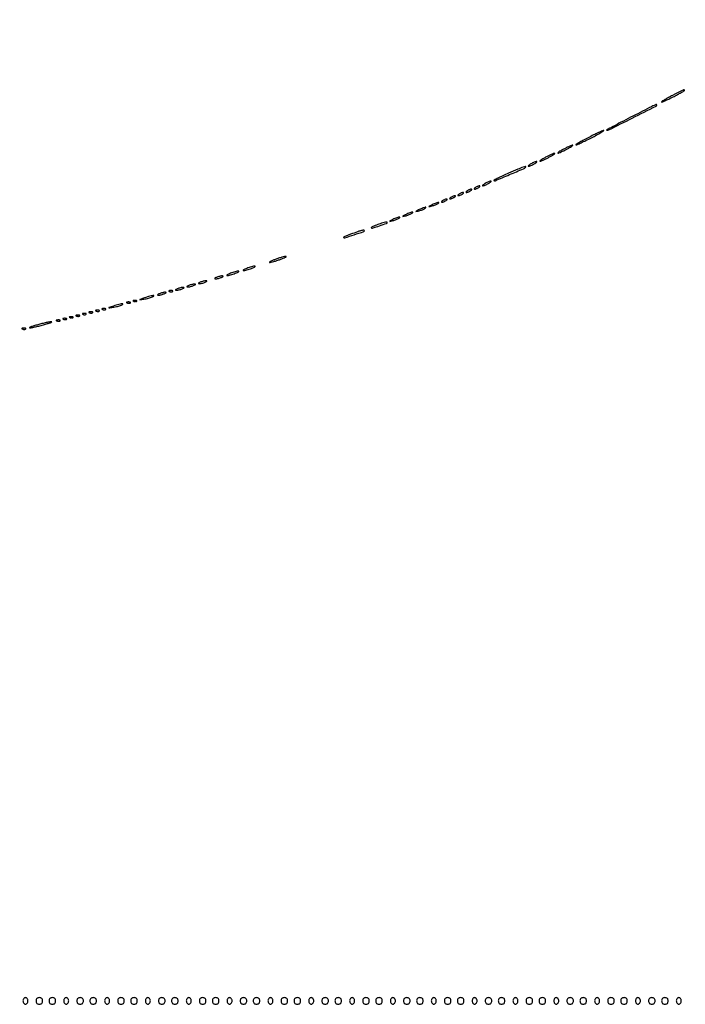
# Model space of a CAD drawing. Extents: x 644 to 25000, y 2268 to 10840.
# Drawn here: x 8818 to 9226, y 2268 to 2871 of the extents above; entities that cross this region are included whole.
import ezdxf

# ---------------------------------------------------------------- set-up
doc = ezdxf.new("R2010")
doc.units = 0

msp = doc.modelspace()

# ---------------------------------------------------------------- linework, layer by layer
for points in [[(21554.048958, 10369.322392, -0.000026), (18644.383731, 10369.109151, -0.000004), (12915.55, 10369.040038, -0.000007), (8819.99469, 10369.084873, -0.000012), (5372.408125, 10369.257805)], [(2235.924095, 10364.5), (7576.045311, 10364.750094, -0.000007), (10006.9839, 10364.828068, -0.000004), (12915.982828, 10364.853257, -0.000004), (15824.922358, 10364.828068, -0.000007), (18255.662385, 10364.750094)]]:
    msp.add_lwpolyline(points, format="xyb")
for points in [[(9217.75, 2824.437028, 0.005473), (9215.162497, 2823.072941, 0.008708), (9212.982813, 2821.843632, 0.003359), (9211.159378, 2820.756431, 0.262392), (9211, 2820.473639, 0.534508), (9211.171373, 2820.35913, 0.003845), (9213.05625, 2821.156885, 0.009278), (9215.315141, 2822.183645, 0.005334), (9218, 2823.5, 0.005198), (9220.683392, 2824.886492, 0.008298), (9222.94375, 2826.132815, 0.003046), (9224.842293, 2827.236527, 0.265516), (9225, 2827.512572, 0.391303), (9224.764313, 2827.767616, 0.120593), (9224.198782, 2827.675668, 0.017625), (9222.847729, 2827.045469, 0.000629)], [(9192, 2811, 0.00212), (9186.108702, 2807.967834, 0.003748), (9181.277108, 2805.408915, 0.0011), (9177.227364, 2803.21354, 0.749873), (9177.262496, 2803.052662, 0.133922), (9178.698707, 2803.339766, 0.000573), (9193.029552, 2810.524191, 0.000329), (9207.604614, 2817.863984, 0.283127), (9208, 2818.506258, 0.502934), (9207.664501, 2818.755433, 0.036387), (9206.40488, 2818.272782, 0.007881), (9203.645098, 2816.924586, 0.000227)], [(9166, 2798.5, 0.00451), (9162.808096, 2796.811211, 0.008713), (9160.290625, 2795.392815, 0.0067), (9158.448911, 2794.279017, 0.754022), (9158.5, 2794.100446, 0.105318), (9159.178394, 2794.244943, 0.003494), (9161.703125, 2795.392815, 0.00651), (9164.670589, 2796.814287, 0.004471), (9168, 2798.5, 0.00451), (9171.191904, 2800.188789, 0.008713), (9173.709375, 2801.607185, 0.0067), (9175.551089, 2802.720983, 0.754022), (9175.5, 2802.899554, 0.105318), (9174.821606, 2802.755057, 0.003494), (9172.296875, 2801.607185, 0.00651), (9169.329411, 2800.185713, 0.004471)], [(9151, 2791.5, 0.008666), (9149.340439, 2790.573992, 0.019167), (9148.115625, 2789.798202, 0.032513), (9147.434553, 2789.260894, 0.687314), (9147.5, 2789.090375, 0.094631), (9148.110753, 2789.207012, 0.008881), (9149.528125, 2789.798202, 0.011139), (9151.203576, 2790.577173, 0.008536), (9153, 2791.5, 0.008666), (9154.659561, 2792.426008, 0.019167), (9155.884375, 2793.201798, 0.032513), (9156.565447, 2793.739106, 0.687314), (9156.5, 2793.909625, 0.094631), (9155.889247, 2793.792988, 0.008881), (9154.471875, 2793.201798, 0.011139), (9152.796424, 2792.422827, 0.008536)], [(9140, 2786.5, 0.008666), (9138.340439, 2785.573992, 0.019167), (9137.115625, 2784.798202, 0.032513), (9136.434553, 2784.260894, 0.687314), (9136.5, 2784.090375, 0.094631), (9137.110753, 2784.207012, 0.008881), (9138.528125, 2784.798202, 0.011139), (9140.203576, 2785.577173, 0.008536), (9142, 2786.5, 0.008666), (9143.659561, 2787.426008, 0.019167), (9144.884375, 2788.201798, 0.032513), (9145.565447, 2788.739106, 0.687314), (9145.5, 2788.909625, 0.094631), (9144.889247, 2788.792988, 0.008881), (9143.471875, 2788.201798, 0.011139), (9141.796424, 2787.422827, 0.008536)], [(9117.246194, 2776.741973, 0.004555), (9113.723922, 2775.155247, 0.007808), (9110.820095, 2773.759763, 0.002616), (9108.401357, 2772.534686, 0.508637), (9108.364817, 2772.30185, 0.304113), (9108.990971, 2772.178214, 0.000736), (9117.890862, 2775.909361, 0.001736), (9126.394537, 2779.523933, 0.095288), (9127.828907, 2780.495574, 0.711741), (9127.669689, 2780.823734, 0.055756), (9126.248671, 2780.491833, 0.015213), (9122.964683, 2779.213287, 0.003113)], [(9131, 2782.5, 0.015971), (9130.104717, 2781.949553, 0.044533), (9129.528125, 2781.490678, 0.159421), (9129.379685, 2781.214649, 0.467127), (9129.5, 2781.070871, 0.080198), (9130.040442, 2781.158117, 0.01689), (9130.940625, 2781.490678, 0.01729), (9131.969531, 2781.952921, 0.015627), (9133, 2782.5, 0.015971), (9133.895283, 2783.050447, 0.044533), (9134.471875, 2783.509322, 0.159421), (9134.620315, 2783.785351, 0.467127), (9134.5, 2783.929129, 0.080198), (9133.959558, 2783.841883, 0.01689), (9133.059375, 2783.509322, 0.01729), (9132.030469, 2783.047079, 0.015627)], [(9097, 2768, 0.027796), (9096.485814, 2767.625641, 0.102785), (9096.234375, 2767.315379, 0.335455), (9096.267727, 2767.122372, 0.190341), (9096.5, 2767.030626, 0.067616), (9096.987337, 2767.096832, 0.024967), (9097.646875, 2767.315379, 0.024204), (9098.352293, 2767.628962, 0.026766), (9099, 2768, 0.027796), (9099.514186, 2768.374359, 0.102785), (9099.765625, 2768.684621, 0.335455), (9099.732273, 2768.877628, 0.190341), (9099.5, 2768.969374, 0.067616), (9099.012663, 2768.903168, 0.024967), (9098.353125, 2768.684621, 0.024204), (9097.647707, 2768.371038, 0.026766)], [(9103, 2770.5, 0.015971), (9102.104717, 2769.949553, 0.044533), (9101.528125, 2769.490678, 0.159421), (9101.379685, 2769.214649, 0.467127), (9101.5, 2769.070871, 0.080198), (9102.040442, 2769.158117, 0.01689), (9102.940625, 2769.490678, 0.01729), (9103.969531, 2769.952921, 0.015627), (9105, 2770.5, 0.015971), (9105.895283, 2771.050447, 0.044533), (9106.471875, 2771.509322, 0.159421), (9106.620315, 2771.785351, 0.467127), (9106.5, 2771.929129, 0.080198), (9105.959558, 2771.841883, 0.01689), (9105.059375, 2771.509322, 0.01729), (9104.030469, 2771.047079, 0.015627)], [(9082, 2762, 0.027796), (9081.485814, 2761.625641, 0.102785), (9081.234375, 2761.315379, 0.335455), (9081.267727, 2761.122372, 0.190341), (9081.5, 2761.030626, 0.067616), (9081.987337, 2761.096832, 0.024967), (9082.646875, 2761.315379, 0.024204), (9083.352293, 2761.628962, 0.026766), (9084, 2762, 0.027796), (9084.514186, 2762.374359, 0.102785), (9084.765625, 2762.684621, 0.335455), (9084.732273, 2762.877628, 0.190341), (9084.5, 2762.969374, 0.067616), (9084.012663, 2762.903168, 0.024967), (9083.353125, 2762.684621, 0.024204), (9082.647707, 2762.371038, 0.026766)], [(9087, 2764, 0.027796), (9086.485814, 2763.625641, 0.102785), (9086.234375, 2763.315379, 0.335455), (9086.267727, 2763.122372, 0.190341), (9086.5, 2763.030626, 0.067616), (9086.987337, 2763.096832, 0.024967), (9087.646875, 2763.315379, 0.024204), (9088.352293, 2763.628962, 0.026766), (9089, 2764, 0.027796), (9089.514186, 2764.374359, 0.102785), (9089.765625, 2764.684621, 0.335455), (9089.732273, 2764.877628, 0.190341), (9089.5, 2764.969374, 0.067616), (9089.012663, 2764.903168, 0.024967), (9088.353125, 2764.684621, 0.024204), (9087.647707, 2764.371038, 0.026766)], [(9092, 2766, 0.027796), (9091.485814, 2765.625641, 0.102785), (9091.234375, 2765.315379, 0.335455), (9091.267727, 2765.122372, 0.190341), (9091.5, 2765.030626, 0.067616), (9091.987337, 2765.096832, 0.024967), (9092.646875, 2765.315379, 0.024204), (9093.352293, 2765.628962, 0.026766), (9094, 2766, 0.027796), (9094.514186, 2766.374359, 0.102785), (9094.765625, 2766.684621, 0.335455), (9094.732273, 2766.877628, 0.190341), (9094.5, 2766.969374, 0.067616), (9094.012663, 2766.903168, 0.024967), (9093.353125, 2766.684621, 0.024204), (9092.647707, 2766.371038, 0.026766)], [(9062.5, 2754.464812, 0.002037), (9060.764415, 2753.620123, 0.144411), (9060.530826, 2753.405178, 0.659589), (9060.604514, 2753.303275, 0.004567), (9062, 2753.630879, 0.026704), (9064.032941, 2754.244434, 0.031226), (9065.881999, 2755.045761, 0.092215), (9066.636092, 2755.625335, 0.654132), (9066.5, 2755.924487, 0.071548), (9065.937143, 2755.83507, 0.012376), (9064.9125, 2755.489646, 0.01324), (9063.721891, 2755.019091, 0.011503)], [(9070.5, 2757.464812, 0.002037), (9068.764415, 2756.620123, 0.144411), (9068.530826, 2756.405178, 0.659589), (9068.604514, 2756.303275, 0.004567), (9070, 2756.630879, 0.026704), (9072.032941, 2757.244434, 0.031226), (9073.881999, 2758.045761, 0.092215), (9074.636092, 2758.625335, 0.654132), (9074.5, 2758.924487, 0.071548), (9073.937143, 2758.83507, 0.012376), (9072.9125, 2758.489646, 0.01324), (9071.721891, 2758.019091, 0.011503)], [(9077, 2760, 0.027796), (9076.485814, 2759.625641, 0.102785), (9076.234375, 2759.315379, 0.335455), (9076.267727, 2759.122372, 0.190341), (9076.5, 2759.030626, 0.067616), (9076.987337, 2759.096832, 0.024967), (9077.646875, 2759.315379, 0.024204), (9078.352293, 2759.628962, 0.026766), (9079, 2760, 0.027796), (9079.514186, 2760.374359, 0.102785), (9079.765625, 2760.684621, 0.335455), (9079.732273, 2760.877628, 0.190341), (9079.5, 2760.969374, 0.067616), (9079.012663, 2760.903168, 0.024967), (9078.353125, 2760.684621, 0.024204), (9077.647707, 2760.371038, 0.026766)], [(9046.5, 2748.464812, 0.002037), (9044.764415, 2747.620123, 0.144411), (9044.530826, 2747.405178, 0.659589), (9044.604514, 2747.303275, 0.004567), (9046, 2747.630879, 0.026704), (9048.032941, 2748.244434, 0.031226), (9049.881999, 2749.045761, 0.092215), (9050.636092, 2749.625335, 0.654132), (9050.5, 2749.924487, 0.071548), (9049.937143, 2749.83507, 0.012376), (9048.9125, 2749.489646, 0.01324), (9047.721891, 2749.019091, 0.011503)], [(9054.5, 2751.464812, 0.002037), (9052.764415, 2750.620123, 0.144411), (9052.530826, 2750.405178, 0.659589), (9052.604514, 2750.303275, 0.004567), (9054, 2750.630879, 0.026704), (9056.032941, 2751.244434, 0.031226), (9057.881999, 2752.045761, 0.092215), (9058.636092, 2752.625335, 0.654132), (9058.5, 2752.924487, 0.071548), (9057.937143, 2752.83507, 0.012376), (9056.9125, 2752.489646, 0.01324), (9055.721891, 2752.019091, 0.011503)], [(9037.1875, 2745.316886, 0.010308), (9035.561228, 2744.703713, 0.018486), (9034.257216, 2744.12428, 0.014646), (9033.298105, 2743.619581, 0.496229), (9033.267918, 2743.398749, 0.278385), (9033.988921, 2743.220489, 0.004148), (9038.305054, 2744.598011, 0.003923), (9042.612297, 2746.049708, 0.319741), (9043, 2746.594002, 0.402446), (9042.718461, 2746.887135, 0.064245), (9041.846738, 2746.810252, 0.026566), (9040.239361, 2746.366432, 0.004355)], [(9021.6875, 2739.816886, 0.007556), (9019.485754, 2739.01223, 0.013322), (9017.696658, 2738.272338, 0.007778), (9016.301552, 2737.625176, 0.516266), (9016.26389, 2737.402777, 0.280416), (9017.002278, 2737.22317, 0.002396), (9022.802468, 2739.100158, 0.00226), (9028.602112, 2741.036813, 0.321428), (9029, 2741.591804, 0.422178), (9028.690455, 2741.893068, 0.0528), (9027.658099, 2741.755351, 0.021431), (9025.718215, 2741.195482, 0.00286)], [(8974.5, 2724, 0.009027), (8972.676998, 2723.289669, 0.023884), (8971.409375, 2722.696974, 0.07901), (8970.924378, 2722.333744, 0.662728), (8971, 2722.155008, 0.059785), (8971.866306, 2722.258963, 0.009429), (8973.528125, 2722.696974, 0.010353), (8975.47572, 2723.293627, 0.00888), (8977.5, 2724, 0.009027), (8979.323002, 2724.710331, 0.023884), (8980.590625, 2725.303026, 0.07901), (8981.075622, 2725.666256, 0.662728), (8981, 2725.844992, 0.059785), (8980.133694, 2725.741037, 0.009429), (8978.471875, 2725.303026, 0.010353), (8976.52428, 2724.706373, 0.00888)], [(8957, 2718.5, 0.013007), (8955.747062, 2717.979682, 0.043374), (8954.96875, 2717.548085, 0.257514), (8954.843572, 2717.303905, 0.405348), (8955, 2717.152156, 0.052834), (8955.800959, 2717.237029, 0.013043), (8957.0875, 2717.548085, 0.013202), (8958.549996, 2717.984053, 0.012871), (8960, 2718.5, 0.013007), (8961.252938, 2719.020318, 0.043374), (8962.03125, 2719.451915, 0.257514), (8962.156428, 2719.696095, 0.405348), (8962, 2719.847844, 0.052834), (8961.199041, 2719.762971, 0.013043), (8959.9125, 2719.451915, 0.013202), (8958.450004, 2719.015947, 0.012871)], [(8938.5, 2713, 0.015364), (8937.696484, 2712.625069, 0.14515), (8937.422706, 2712.367142, 0.507108), (8937.497353, 2712.196198, 0.055166), (8938, 2712.140571, 0.04179), (8938.715952, 2712.200514, 0.018434), (8939.646875, 2712.393028, 0.018093), (8940.624391, 2712.670913, 0.02318), (8941.5, 2713, 0.015364), (8942.303516, 2713.374931, 0.14515), (8942.577294, 2713.632858, 0.507108), (8942.502647, 2713.803802, 0.055166), (8942, 2713.859429, 0.04179), (8941.284048, 2713.799486, 0.018434), (8940.353125, 2713.606972, 0.018093), (8939.375609, 2713.329087, 0.02318)], [(8947, 2715.5, 0.013007), (8945.747062, 2714.979682, 0.043374), (8944.96875, 2714.548085, 0.257514), (8944.843572, 2714.303905, 0.405348), (8945, 2714.152156, 0.052834), (8945.800959, 2714.237029, 0.013043), (8947.0875, 2714.548085, 0.013202), (8948.549996, 2714.984053, 0.012871), (8950, 2715.5, 0.013007), (8951.252938, 2716.020318, 0.043374), (8952.03125, 2716.451915, 0.257514), (8952.156428, 2716.696095, 0.405348), (8952, 2716.847844, 0.052834), (8951.199041, 2716.762971, 0.013043), (8949.9125, 2716.451915, 0.013202), (8948.450004, 2716.015947, 0.012871)], [(8914.5, 2706, 0.015364), (8913.696484, 2705.625069, 0.14515), (8913.422706, 2705.367142, 0.507108), (8913.497353, 2705.196198, 0.055166), (8914, 2705.140571, 0.04179), (8914.715952, 2705.200514, 0.018434), (8915.646875, 2705.393028, 0.018093), (8916.624391, 2705.670913, 0.02318), (8917.5, 2706, 0.015364), (8918.303516, 2706.374931, 0.14515), (8918.577294, 2706.632858, 0.507108), (8918.502647, 2706.803802, 0.055166), (8918, 2706.859429, 0.04179), (8917.284048, 2706.799486, 0.018434), (8916.353125, 2706.606972, 0.018093), (8915.375609, 2706.329087, 0.02318)], [(8921.5, 2708, 0.015364), (8920.696484, 2707.625069, 0.14515), (8920.422706, 2707.367142, 0.507108), (8920.497353, 2707.196198, 0.055166), (8921, 2707.140571, 0.04179), (8921.715952, 2707.200514, 0.018434), (8922.646875, 2707.393028, 0.018093), (8923.624391, 2707.670913, 0.02318), (8924.5, 2708, 0.015364), (8925.303516, 2708.374931, 0.14515), (8925.577294, 2708.632858, 0.507108), (8925.502647, 2708.803802, 0.055166), (8925, 2708.859429, 0.04179), (8924.284048, 2708.799486, 0.018434), (8923.353125, 2708.606972, 0.018093), (8922.375609, 2708.329087, 0.02318)], [(8928.5, 2710, 0.015364), (8927.696484, 2709.625069, 0.14515), (8927.422706, 2709.367142, 0.507108), (8927.497353, 2709.196198, 0.055166), (8928, 2709.140571, 0.04179), (8928.715952, 2709.200514, 0.018434), (8929.646875, 2709.393028, 0.018093), (8930.624391, 2709.670913, 0.02318), (8931.5, 2710, 0.015364), (8932.303516, 2710.374931, 0.14515), (8932.577294, 2710.632858, 0.507108), (8932.502647, 2710.803802, 0.055166), (8932, 2710.859429, 0.04179), (8931.284048, 2710.799486, 0.018434), (8930.353125, 2710.606972, 0.018093), (8929.375609, 2710.329087, 0.02318)], [(8894.5, 2700.462422, 0.000473), (8891.650477, 2699.473555, 0.169986), (8891.477203, 2699.335791, 0.646985), (8891.529921, 2699.256402, 0.000808), (8894, 2699.669004, 0.018937), (8896.874567, 2700.266678, 0.026811), (8899.373419, 2701.030026, 0.11989), (8900.140972, 2701.542532, 0.656313), (8900, 2701.859762, 0.049484), (8899.174982, 2701.770425, 0.010512), (8897.765625, 2701.443739, 0.010901), (8896.141406, 2700.993174, 0.01017)], [(8903.5, 2703, 0.015364), (8902.696484, 2702.625069, 0.14515), (8902.422706, 2702.367142, 0.507108), (8902.497353, 2702.196198, 0.055166), (8903, 2702.140571, 0.04179), (8903.715952, 2702.200514, 0.018434), (8904.646875, 2702.393028, 0.018093), (8905.624391, 2702.670913, 0.02318), (8906.5, 2703, 0.015364), (8907.303516, 2703.374931, 0.14515), (8907.577294, 2703.632858, 0.507108), (8907.502647, 2703.803802, 0.055166), (8907, 2703.859429, 0.04179), (8906.284048, 2703.799486, 0.018434), (8905.353125, 2703.606972, 0.018093), (8904.375609, 2703.329087, 0.02318)], [(8909.8125, 2704.316886, 0.051402), (8910.359369, 2704.160852, 0.05415), (8910.916927, 2704.123424, 0.060344), (8911.402231, 2704.202593, 0.126455), (8911.729167, 2704.395833, 0.296942), (8911.77538, 2704.614691, 0.208169), (8911.592839, 2704.799335, 0.077125), (8911.112848, 2704.910055, 0.028489), (8910.416667, 2704.921053, 0.018894), (8909.670344, 2704.862007, 0.168741), (8909.37858, 2704.720685, 0.470617), (8909.395823, 2704.538436, 0.054073)], [(8875.5, 2695.462422, 0.000473), (8872.650477, 2694.473555, 0.169986), (8872.477203, 2694.335791, 0.646985), (8872.529921, 2694.256402, 0.000808), (8875, 2694.669004, 0.018937), (8877.874567, 2695.266678, 0.026811), (8880.373419, 2696.030026, 0.11989), (8881.140972, 2696.542532, 0.656313), (8881, 2696.859762, 0.049484), (8880.174982, 2696.770425, 0.010512), (8878.765625, 2696.443739, 0.010901), (8877.141406, 2695.993174, 0.01017)], [(8883.8125, 2697.316886, 0.051402), (8884.359369, 2697.160852, 0.05415), (8884.916927, 2697.123424, 0.060344), (8885.402231, 2697.202593, 0.126455), (8885.729167, 2697.395833, 0.296942), (8885.77538, 2697.614691, 0.208169), (8885.592839, 2697.799335, 0.077125), (8885.112848, 2697.910055, 0.028489), (8884.416667, 2697.921053, 0.018894), (8883.670344, 2697.862007, 0.168741), (8883.37858, 2697.720685, 0.470617), (8883.395823, 2697.538436, 0.054073)], [(8887.8125, 2698.316886, 0.051402), (8888.359369, 2698.160852, 0.05415), (8888.916927, 2698.123424, 0.060344), (8889.402231, 2698.202593, 0.126455), (8889.729167, 2698.395833, 0.296942), (8889.77538, 2698.614691, 0.208169), (8889.592839, 2698.799335, 0.077125), (8889.112848, 2698.910055, 0.028489), (8888.416667, 2698.921053, 0.018894), (8887.670344, 2698.862007, 0.168741), (8887.37858, 2698.720685, 0.470617), (8887.395823, 2698.538436, 0.054073)], [(8848.8125, 2688.316886, 0.051402), (8849.359369, 2688.160852, 0.05415), (8849.916927, 2688.123424, 0.060344), (8850.402231, 2688.202593, 0.126455), (8850.729167, 2688.395833, 0.296942), (8850.77538, 2688.614691, 0.208169), (8850.592839, 2688.799335, 0.077125), (8850.112848, 2688.910055, 0.028489), (8849.416667, 2688.921053, 0.018894), (8848.670344, 2688.862007, 0.168741), (8848.37858, 2688.720685, 0.470617), (8848.395823, 2688.538436, 0.054073)], [(8852.8125, 2689.316886, 0.051402), (8853.359369, 2689.160852, 0.05415), (8853.916927, 2689.123424, 0.060344), (8854.402231, 2689.202593, 0.126455), (8854.729167, 2689.395833, 0.296942), (8854.77538, 2689.614691, 0.208169), (8854.592839, 2689.799335, 0.077125), (8854.112848, 2689.910055, 0.028489), (8853.416667, 2689.921053, 0.018894), (8852.670344, 2689.862007, 0.168741), (8852.37858, 2689.720685, 0.470617), (8852.395823, 2689.538436, 0.054073)], [(8856.8125, 2690.316886, 0.051402), (8857.359369, 2690.160852, 0.05415), (8857.916927, 2690.123424, 0.060344), (8858.402231, 2690.202593, 0.126455), (8858.729167, 2690.395833, 0.296942), (8858.77538, 2690.614691, 0.208169), (8858.592839, 2690.799335, 0.077125), (8858.112848, 2690.910055, 0.028489), (8857.416667, 2690.921053, 0.018894), (8856.670344, 2690.862007, 0.168741), (8856.37858, 2690.720685, 0.470617), (8856.395823, 2690.538436, 0.054073)], [(8860.8125, 2691.316886, 0.051402), (8861.359369, 2691.160852, 0.05415), (8861.916927, 2691.123424, 0.060344), (8862.402231, 2691.202593, 0.126455), (8862.729167, 2691.395833, 0.296942), (8862.77538, 2691.614691, 0.208169), (8862.592839, 2691.799335, 0.077125), (8862.112848, 2691.910055, 0.028489), (8861.416667, 2691.921053, 0.018894), (8860.670344, 2691.862007, 0.168741), (8860.37858, 2691.720685, 0.470617), (8860.395823, 2691.538436, 0.054073)], [(8864.8125, 2692.316886, 0.051402), (8865.359369, 2692.160852, 0.05415), (8865.916927, 2692.123424, 0.060344), (8866.402231, 2692.202593, 0.126455), (8866.729167, 2692.395833, 0.296942), (8866.77538, 2692.614691, 0.208169), (8866.592839, 2692.799335, 0.077125), (8866.112848, 2692.910055, 0.028489), (8865.416667, 2692.921053, 0.018894), (8864.670344, 2692.862007, 0.168741), (8864.37858, 2692.720685, 0.470617), (8864.395823, 2692.538436, 0.054073)], [(8868.8125, 2693.316886, 0.051402), (8869.359369, 2693.160852, 0.05415), (8869.916927, 2693.123424, 0.060344), (8870.402231, 2693.202593, 0.126455), (8870.729167, 2693.395833, 0.296942), (8870.77538, 2693.614691, 0.208169), (8870.592839, 2693.799335, 0.077125), (8870.112848, 2693.910055, 0.028489), (8869.416667, 2693.921053, 0.018894), (8868.670344, 2693.862007, 0.168741), (8868.37858, 2693.720685, 0.470617), (8868.395823, 2693.538436, 0.054073)], [(8829, 2684, 0.006536), (8826.603627, 2683.30009, 0.015623), (8824.85, 2682.7024, 0.034915), (8823.959902, 2682.29469, 0.757468), (8824, 2682.119545, 0.058912), (8824.934101, 2682.183614, 0.005995), (8827.115625, 2682.62165, 0.007429), (8829.709716, 2683.215392, 0.005858), (8832.5, 2683.932571, 0.006559), (8835.059762, 2684.658718, 0.01755), (8836.85625, 2685.263299, 0.061124), (8837.557356, 2685.629929, 0.737146), (8837.5, 2685.813026, 0.044301), (8836.349303, 2685.707136, 0.00746), (8834.178125, 2685.277793, 0.008111), (8831.63521, 2684.692118, 0.007126)], [(8840.8125, 2686.316886, 0.051402), (8841.359369, 2686.160852, 0.05415), (8841.916927, 2686.123424, 0.060344), (8842.402231, 2686.202593, 0.126455), (8842.729167, 2686.395833, 0.296942), (8842.77538, 2686.614691, 0.208169), (8842.592839, 2686.799335, 0.077125), (8842.112848, 2686.910055, 0.028489), (8841.416667, 2686.921053, 0.018894), (8840.670344, 2686.862007, 0.168741), (8840.37858, 2686.720685, 0.470617), (8840.395823, 2686.538436, 0.054073)], [(8844.8125, 2687.316886, 0.051402), (8845.359369, 2687.160852, 0.05415), (8845.916927, 2687.123424, 0.060344), (8846.402231, 2687.202593, 0.126455), (8846.729167, 2687.395833, 0.296942), (8846.77538, 2687.614691, 0.208169), (8846.592839, 2687.799335, 0.077125), (8846.112848, 2687.910055, 0.028489), (8845.416667, 2687.921053, 0.018894), (8844.670344, 2687.862007, 0.168741), (8844.37858, 2687.720685, 0.470617), (8844.395823, 2687.538436, 0.054073)], [(8819.8125, 2681.316886, 0.051402), (8820.359369, 2681.160852, 0.05415), (8820.916927, 2681.123424, 0.060344), (8821.402231, 2681.202593, 0.126455), (8821.729167, 2681.395833, 0.296942), (8821.77538, 2681.614691, 0.208169), (8821.592839, 2681.799335, 0.077125), (8821.112848, 2681.910055, 0.028489), (8820.416667, 2681.921053, 0.018894), (8819.670344, 2681.862007, 0.168741), (8819.37858, 2681.720685, 0.470617), (8819.395823, 2681.538436, 0.054073)], [(8820, 2270, 0.072314), (8820.111864, 2269.230589, 0.08892), (8820.4375, 2268.583333, 0.10214), (8820.924246, 2268.153209, 0.130775), (8821.5, 2268, 0.130775), (8822.075754, 2268.153209, 0.10214), (8822.5625, 2268.583333, 0.08892), (8822.888136, 2269.230589, 0.072314), (8823, 2270, 0.072314), (8822.888136, 2270.769411, 0.08892), (8822.5625, 2271.416667, 0.10214), (8822.075754, 2271.846791, 0.130775), (8821.5, 2272, 0.130775), (8820.924246, 2271.846791, 0.10214), (8820.4375, 2271.416667, 0.08892), (8820.111864, 2270.769411, 0.072314)], [(8828, 2270, 0.072254), (8828.126841, 2269.126841, 0.124864), (8828.5, 2268.5, 0.124864), (8829.126841, 2268.126841, 0.072254), (8830, 2268, 0.072254), (8830.873159, 2268.126841, 0.124864), (8831.5, 2268.5, 0.124864), (8831.873159, 2269.126841, 0.072254), (8832, 2270, 0.072254), (8831.873159, 2270.873159, 0.124864), (8831.5, 2271.5, 0.124864), (8830.873159, 2271.873159, 0.072254), (8830, 2272, 0.072254), (8829.126841, 2271.873159, 0.124864), (8828.5, 2271.5, 0.124864), (8828.126841, 2270.873159, 0.072254)], [(8836, 2270, 0.072254), (8836.126841, 2269.126841, 0.124864), (8836.5, 2268.5, 0.124864), (8837.126841, 2268.126841, 0.072254), (8838, 2268, 0.072254), (8838.873159, 2268.126841, 0.124864), (8839.5, 2268.5, 0.124864), (8839.873159, 2269.126841, 0.072254), (8840, 2270, 0.072254), (8839.873159, 2270.873159, 0.124864), (8839.5, 2271.5, 0.124864), (8838.873159, 2271.873159, 0.072254), (8838, 2272, 0.072254), (8837.126841, 2271.873159, 0.124864), (8836.5, 2271.5, 0.124864), (8836.126841, 2270.873159, 0.072254)], [(8845, 2270, 0.072314), (8845.111864, 2269.230589, 0.08892), (8845.4375, 2268.583333, 0.10214), (8845.924246, 2268.153209, 0.130775), (8846.5, 2268, 0.130775), (8847.075754, 2268.153209, 0.10214), (8847.5625, 2268.583333, 0.08892), (8847.888136, 2269.230589, 0.072314), (8848, 2270, 0.072314), (8847.888136, 2270.769411, 0.08892), (8847.5625, 2271.416667, 0.10214), (8847.075754, 2271.846791, 0.130775), (8846.5, 2272, 0.130775), (8845.924246, 2271.846791, 0.10214), (8845.4375, 2271.416667, 0.08892), (8845.111864, 2270.769411, 0.072314)], [(8853, 2270, 0.072254), (8853.126841, 2269.126841, 0.124864), (8853.5, 2268.5, 0.124864), (8854.126841, 2268.126841, 0.072254), (8855, 2268, 0.072254), (8855.873159, 2268.126841, 0.124864), (8856.5, 2268.5, 0.124864), (8856.873159, 2269.126841, 0.072254), (8857, 2270, 0.072254), (8856.873159, 2270.873159, 0.124864), (8856.5, 2271.5, 0.124864), (8855.873159, 2271.873159, 0.072254), (8855, 2272, 0.072254), (8854.126841, 2271.873159, 0.124864), (8853.5, 2271.5, 0.124864), (8853.126841, 2270.873159, 0.072254)], [(8861, 2270, 0.072254), (8861.126841, 2269.126841, 0.124864), (8861.5, 2268.5, 0.124864), (8862.126841, 2268.126841, 0.072254), (8863, 2268, 0.072254), (8863.873159, 2268.126841, 0.124864), (8864.5, 2268.5, 0.124864), (8864.873159, 2269.126841, 0.072254), (8865, 2270, 0.072254), (8864.873159, 2270.873159, 0.124864), (8864.5, 2271.5, 0.124864), (8863.873159, 2271.873159, 0.072254), (8863, 2272, 0.072254), (8862.126841, 2271.873159, 0.124864), (8861.5, 2271.5, 0.124864), (8861.126841, 2270.873159, 0.072254)], [(8870, 2270, 0.072314), (8870.111864, 2269.230589, 0.08892), (8870.4375, 2268.583333, 0.10214), (8870.924246, 2268.153209, 0.130775), (8871.5, 2268, 0.130775), (8872.075754, 2268.153209, 0.10214), (8872.5625, 2268.583333, 0.08892), (8872.888136, 2269.230589, 0.072314), (8873, 2270, 0.072314), (8872.888136, 2270.769411, 0.08892), (8872.5625, 2271.416667, 0.10214), (8872.075754, 2271.846791, 0.130775), (8871.5, 2272, 0.130775), (8870.924246, 2271.846791, 0.10214), (8870.4375, 2271.416667, 0.08892), (8870.111864, 2270.769411, 0.072314)], [(8878, 2270, 0.072254), (8878.126841, 2269.126841, 0.124864), (8878.5, 2268.5, 0.124864), (8879.126841, 2268.126841, 0.072254), (8880, 2268, 0.072254), (8880.873159, 2268.126841, 0.124864), (8881.5, 2268.5, 0.124864), (8881.873159, 2269.126841, 0.072254), (8882, 2270, 0.072254), (8881.873159, 2270.873159, 0.124864), (8881.5, 2271.5, 0.124864), (8880.873159, 2271.873159, 0.072254), (8880, 2272, 0.072254), (8879.126841, 2271.873159, 0.124864), (8878.5, 2271.5, 0.124864), (8878.126841, 2270.873159, 0.072254)], [(8886, 2270, 0.072254), (8886.126841, 2269.126841, 0.124864), (8886.5, 2268.5, 0.124864), (8887.126841, 2268.126841, 0.072254), (8888, 2268, 0.072254), (8888.873159, 2268.126841, 0.124864), (8889.5, 2268.5, 0.124864), (8889.873159, 2269.126841, 0.072254), (8890, 2270, 0.072254), (8889.873159, 2270.873159, 0.124864), (8889.5, 2271.5, 0.124864), (8888.873159, 2271.873159, 0.072254), (8888, 2272, 0.072254), (8887.126841, 2271.873159, 0.124864), (8886.5, 2271.5, 0.124864), (8886.126841, 2270.873159, 0.072254)], [(8895, 2270, 0.072314), (8895.111864, 2269.230589, 0.08892), (8895.4375, 2268.583333, 0.10214), (8895.924246, 2268.153209, 0.130775), (8896.5, 2268, 0.130775), (8897.075754, 2268.153209, 0.10214), (8897.5625, 2268.583333, 0.08892), (8897.888136, 2269.230589, 0.072314), (8898, 2270, 0.072314), (8897.888136, 2270.769411, 0.08892), (8897.5625, 2271.416667, 0.10214), (8897.075754, 2271.846791, 0.130775), (8896.5, 2272, 0.130775), (8895.924246, 2271.846791, 0.10214), (8895.4375, 2271.416667, 0.08892), (8895.111864, 2270.769411, 0.072314)], [(8903, 2270, 0.072254), (8903.126841, 2269.126841, 0.124864), (8903.5, 2268.5, 0.124864), (8904.126841, 2268.126841, 0.072254), (8905, 2268, 0.072254), (8905.873159, 2268.126841, 0.124864), (8906.5, 2268.5, 0.124864), (8906.873159, 2269.126841, 0.072254), (8907, 2270, 0.072254), (8906.873159, 2270.873159, 0.124864), (8906.5, 2271.5, 0.124864), (8905.873159, 2271.873159, 0.072254), (8905, 2272, 0.072254), (8904.126841, 2271.873159, 0.124864), (8903.5, 2271.5, 0.124864), (8903.126841, 2270.873159, 0.072254)], [(8911, 2270, 0.072254), (8911.126841, 2269.126841, 0.124864), (8911.5, 2268.5, 0.124864), (8912.126841, 2268.126841, 0.072254), (8913, 2268, 0.072254), (8913.873159, 2268.126841, 0.124864), (8914.5, 2268.5, 0.124864), (8914.873159, 2269.126841, 0.072254), (8915, 2270, 0.072254), (8914.873159, 2270.873159, 0.124864), (8914.5, 2271.5, 0.124864), (8913.873159, 2271.873159, 0.072254), (8913, 2272, 0.072254), (8912.126841, 2271.873159, 0.124864), (8911.5, 2271.5, 0.124864), (8911.126841, 2270.873159, 0.072254)], [(8920, 2270, 0.072314), (8920.111864, 2269.230589, 0.08892), (8920.4375, 2268.583333, 0.10214), (8920.924246, 2268.153209, 0.130775), (8921.5, 2268, 0.130775), (8922.075754, 2268.153209, 0.10214), (8922.5625, 2268.583333, 0.08892), (8922.888136, 2269.230589, 0.072314), (8923, 2270, 0.072314), (8922.888136, 2270.769411, 0.08892), (8922.5625, 2271.416667, 0.10214), (8922.075754, 2271.846791, 0.130775), (8921.5, 2272, 0.130775), (8920.924246, 2271.846791, 0.10214), (8920.4375, 2271.416667, 0.08892), (8920.111864, 2270.769411, 0.072314)], [(8928, 2270, 0.072254), (8928.126841, 2269.126841, 0.124864), (8928.5, 2268.5, 0.124864), (8929.126841, 2268.126841, 0.072254), (8930, 2268, 0.072254), (8930.873159, 2268.126841, 0.124864), (8931.5, 2268.5, 0.124864), (8931.873159, 2269.126841, 0.072254), (8932, 2270, 0.072254), (8931.873159, 2270.873159, 0.124864), (8931.5, 2271.5, 0.124864), (8930.873159, 2271.873159, 0.072254), (8930, 2272, 0.072254), (8929.126841, 2271.873159, 0.124864), (8928.5, 2271.5, 0.124864), (8928.126841, 2270.873159, 0.072254)], [(8936, 2270, 0.072254), (8936.126841, 2269.126841, 0.124864), (8936.5, 2268.5, 0.124864), (8937.126841, 2268.126841, 0.072254), (8938, 2268, 0.072254), (8938.873159, 2268.126841, 0.124864), (8939.5, 2268.5, 0.124864), (8939.873159, 2269.126841, 0.072254), (8940, 2270, 0.072254), (8939.873159, 2270.873159, 0.124864), (8939.5, 2271.5, 0.124864), (8938.873159, 2271.873159, 0.072254), (8938, 2272, 0.072254), (8937.126841, 2271.873159, 0.124864), (8936.5, 2271.5, 0.124864), (8936.126841, 2270.873159, 0.072254)], [(8945, 2270, 0.072314), (8945.111864, 2269.230589, 0.08892), (8945.4375, 2268.583333, 0.10214), (8945.924246, 2268.153209, 0.130775), (8946.5, 2268, 0.130775), (8947.075754, 2268.153209, 0.10214), (8947.5625, 2268.583333, 0.08892), (8947.888136, 2269.230589, 0.072314), (8948, 2270, 0.072314), (8947.888136, 2270.769411, 0.08892), (8947.5625, 2271.416667, 0.10214), (8947.075754, 2271.846791, 0.130775), (8946.5, 2272, 0.130775), (8945.924246, 2271.846791, 0.10214), (8945.4375, 2271.416667, 0.08892), (8945.111864, 2270.769411, 0.072314)], [(8953, 2270, 0.072254), (8953.126841, 2269.126841, 0.124864), (8953.5, 2268.5, 0.124864), (8954.126841, 2268.126841, 0.072254), (8955, 2268, 0.072254), (8955.873159, 2268.126841, 0.124864), (8956.5, 2268.5, 0.124864), (8956.873159, 2269.126841, 0.072254), (8957, 2270, 0.072254), (8956.873159, 2270.873159, 0.124864), (8956.5, 2271.5, 0.124864), (8955.873159, 2271.873159, 0.072254), (8955, 2272, 0.072254), (8954.126841, 2271.873159, 0.124864), (8953.5, 2271.5, 0.124864), (8953.126841, 2270.873159, 0.072254)], [(8961, 2270, 0.072254), (8961.126841, 2269.126841, 0.124864), (8961.5, 2268.5, 0.124864), (8962.126841, 2268.126841, 0.072254), (8963, 2268, 0.072254), (8963.873159, 2268.126841, 0.124864), (8964.5, 2268.5, 0.124864), (8964.873159, 2269.126841, 0.072254), (8965, 2270, 0.072254), (8964.873159, 2270.873159, 0.124864), (8964.5, 2271.5, 0.124864), (8963.873159, 2271.873159, 0.072254), (8963, 2272, 0.072254), (8962.126841, 2271.873159, 0.124864), (8961.5, 2271.5, 0.124864), (8961.126841, 2270.873159, 0.072254)], [(8970, 2270, 0.072314), (8970.111864, 2269.230589, 0.08892), (8970.4375, 2268.583333, 0.10214), (8970.924246, 2268.153209, 0.130775), (8971.5, 2268, 0.130775), (8972.075754, 2268.153209, 0.10214), (8972.5625, 2268.583333, 0.08892), (8972.888136, 2269.230589, 0.072314), (8973, 2270, 0.072314), (8972.888136, 2270.769411, 0.08892), (8972.5625, 2271.416667, 0.10214), (8972.075754, 2271.846791, 0.130775), (8971.5, 2272, 0.130775), (8970.924246, 2271.846791, 0.10214), (8970.4375, 2271.416667, 0.08892), (8970.111864, 2270.769411, 0.072314)], [(8978, 2270, 0.072254), (8978.126841, 2269.126841, 0.124864), (8978.5, 2268.5, 0.124864), (8979.126841, 2268.126841, 0.072254), (8980, 2268, 0.072254), (8980.873159, 2268.126841, 0.124864), (8981.5, 2268.5, 0.124864), (8981.873159, 2269.126841, 0.072254), (8982, 2270, 0.072254), (8981.873159, 2270.873159, 0.124864), (8981.5, 2271.5, 0.124864), (8980.873159, 2271.873159, 0.072254), (8980, 2272, 0.072254), (8979.126841, 2271.873159, 0.124864), (8978.5, 2271.5, 0.124864), (8978.126841, 2270.873159, 0.072254)], [(8986, 2270, 0.072254), (8986.126841, 2269.126841, 0.124864), (8986.5, 2268.5, 0.124864), (8987.126841, 2268.126841, 0.072254), (8988, 2268, 0.072254), (8988.873159, 2268.126841, 0.124864), (8989.5, 2268.5, 0.124864), (8989.873159, 2269.126841, 0.072254), (8990, 2270, 0.072254), (8989.873159, 2270.873159, 0.124864), (8989.5, 2271.5, 0.124864), (8988.873159, 2271.873159, 0.072254), (8988, 2272, 0.072254), (8987.126841, 2271.873159, 0.124864), (8986.5, 2271.5, 0.124864), (8986.126841, 2270.873159, 0.072254)], [(8995, 2270, 0.072314), (8995.111864, 2269.230589, 0.08892), (8995.4375, 2268.583333, 0.10214), (8995.924246, 2268.153209, 0.130775), (8996.5, 2268, 0.130775), (8997.075754, 2268.153209, 0.10214), (8997.5625, 2268.583333, 0.08892), (8997.888136, 2269.230589, 0.072314), (8998, 2270, 0.072314), (8997.888136, 2270.769411, 0.08892), (8997.5625, 2271.416667, 0.10214), (8997.075754, 2271.846791, 0.130775), (8996.5, 2272, 0.130775), (8995.924246, 2271.846791, 0.10214), (8995.4375, 2271.416667, 0.08892), (8995.111864, 2270.769411, 0.072314)], [(9003, 2270, 0.072254), (9003.126841, 2269.126841, 0.124864), (9003.5, 2268.5, 0.124864), (9004.126841, 2268.126841, 0.072254), (9005, 2268, 0.072254), (9005.873159, 2268.126841, 0.124864), (9006.5, 2268.5, 0.124864), (9006.873159, 2269.126841, 0.072254), (9007, 2270, 0.072254), (9006.873159, 2270.873159, 0.124864), (9006.5, 2271.5, 0.124864), (9005.873159, 2271.873159, 0.072254), (9005, 2272, 0.072254), (9004.126841, 2271.873159, 0.124864), (9003.5, 2271.5, 0.124864), (9003.126841, 2270.873159, 0.072254)], [(9011, 2270, 0.072254), (9011.126841, 2269.126841, 0.124864), (9011.5, 2268.5, 0.124864), (9012.126841, 2268.126841, 0.072254), (9013, 2268, 0.072254), (9013.873159, 2268.126841, 0.124864), (9014.5, 2268.5, 0.124864), (9014.873159, 2269.126841, 0.072254), (9015, 2270, 0.072254), (9014.873159, 2270.873159, 0.124864), (9014.5, 2271.5, 0.124864), (9013.873159, 2271.873159, 0.072254), (9013, 2272, 0.072254), (9012.126841, 2271.873159, 0.124864), (9011.5, 2271.5, 0.124864), (9011.126841, 2270.873159, 0.072254)], [(9020, 2270, 0.072314), (9020.111864, 2269.230589, 0.08892), (9020.4375, 2268.583333, 0.10214), (9020.924246, 2268.153209, 0.130775), (9021.5, 2268, 0.130775), (9022.075754, 2268.153209, 0.10214), (9022.5625, 2268.583333, 0.08892), (9022.888136, 2269.230589, 0.072314), (9023, 2270, 0.072314), (9022.888136, 2270.769411, 0.08892), (9022.5625, 2271.416667, 0.10214), (9022.075754, 2271.846791, 0.130775), (9021.5, 2272, 0.130775), (9020.924246, 2271.846791, 0.10214), (9020.4375, 2271.416667, 0.08892), (9020.111864, 2270.769411, 0.072314)], [(9028, 2270, 0.072254), (9028.126841, 2269.126841, 0.124864), (9028.5, 2268.5, 0.124864), (9029.126841, 2268.126841, 0.072254), (9030, 2268, 0.072254), (9030.873159, 2268.126841, 0.124864), (9031.5, 2268.5, 0.124864), (9031.873159, 2269.126841, 0.072254), (9032, 2270, 0.072254), (9031.873159, 2270.873159, 0.124864), (9031.5, 2271.5, 0.124864), (9030.873159, 2271.873159, 0.072254), (9030, 2272, 0.072254), (9029.126841, 2271.873159, 0.124864), (9028.5, 2271.5, 0.124864), (9028.126841, 2270.873159, 0.072254)], [(9036, 2270, 0.072254), (9036.126841, 2269.126841, 0.124864), (9036.5, 2268.5, 0.124864), (9037.126841, 2268.126841, 0.072254), (9038, 2268, 0.072254), (9038.873159, 2268.126841, 0.124864), (9039.5, 2268.5, 0.124864), (9039.873159, 2269.126841, 0.072254), (9040, 2270, 0.072254), (9039.873159, 2270.873159, 0.124864), (9039.5, 2271.5, 0.124864), (9038.873159, 2271.873159, 0.072254), (9038, 2272, 0.072254), (9037.126841, 2271.873159, 0.124864), (9036.5, 2271.5, 0.124864), (9036.126841, 2270.873159, 0.072254)], [(9045, 2270, 0.072314), (9045.111864, 2269.230589, 0.08892), (9045.4375, 2268.583333, 0.10214), (9045.924246, 2268.153209, 0.130775), (9046.5, 2268, 0.130775), (9047.075754, 2268.153209, 0.10214), (9047.5625, 2268.583333, 0.08892), (9047.888136, 2269.230589, 0.072314), (9048, 2270, 0.072314), (9047.888136, 2270.769411, 0.08892), (9047.5625, 2271.416667, 0.10214), (9047.075754, 2271.846791, 0.130775), (9046.5, 2272, 0.130775), (9045.924246, 2271.846791, 0.10214), (9045.4375, 2271.416667, 0.08892), (9045.111864, 2270.769411, 0.072314)], [(9053, 2270, 0.072254), (9053.126841, 2269.126841, 0.124864), (9053.5, 2268.5, 0.124864), (9054.126841, 2268.126841, 0.072254), (9055, 2268, 0.072254), (9055.873159, 2268.126841, 0.124864), (9056.5, 2268.5, 0.124864), (9056.873159, 2269.126841, 0.072254), (9057, 2270, 0.072254), (9056.873159, 2270.873159, 0.124864), (9056.5, 2271.5, 0.124864), (9055.873159, 2271.873159, 0.072254), (9055, 2272, 0.072254), (9054.126841, 2271.873159, 0.124864), (9053.5, 2271.5, 0.124864), (9053.126841, 2270.873159, 0.072254)], [(9061, 2270, 0.072254), (9061.126841, 2269.126841, 0.124864), (9061.5, 2268.5, 0.124864), (9062.126841, 2268.126841, 0.072254), (9063, 2268, 0.072254), (9063.873159, 2268.126841, 0.124864), (9064.5, 2268.5, 0.124864), (9064.873159, 2269.126841, 0.072254), (9065, 2270, 0.072254), (9064.873159, 2270.873159, 0.124864), (9064.5, 2271.5, 0.124864), (9063.873159, 2271.873159, 0.072254), (9063, 2272, 0.072254), (9062.126841, 2271.873159, 0.124864), (9061.5, 2271.5, 0.124864), (9061.126841, 2270.873159, 0.072254)], [(9070, 2270, 0.072314), (9070.111864, 2269.230589, 0.08892), (9070.4375, 2268.583333, 0.10214), (9070.924246, 2268.153209, 0.130775), (9071.5, 2268, 0.130775), (9072.075754, 2268.153209, 0.10214), (9072.5625, 2268.583333, 0.08892), (9072.888136, 2269.230589, 0.072314), (9073, 2270, 0.072314), (9072.888136, 2270.769411, 0.08892), (9072.5625, 2271.416667, 0.10214), (9072.075754, 2271.846791, 0.130775), (9071.5, 2272, 0.130775), (9070.924246, 2271.846791, 0.10214), (9070.4375, 2271.416667, 0.08892), (9070.111864, 2270.769411, 0.072314)], [(9078, 2270, 0.072254), (9078.126841, 2269.126841, 0.124864), (9078.5, 2268.5, 0.124864), (9079.126841, 2268.126841, 0.072254), (9080, 2268, 0.072254), (9080.873159, 2268.126841, 0.124864), (9081.5, 2268.5, 0.124864), (9081.873159, 2269.126841, 0.072254), (9082, 2270, 0.072254), (9081.873159, 2270.873159, 0.124864), (9081.5, 2271.5, 0.124864), (9080.873159, 2271.873159, 0.072254), (9080, 2272, 0.072254), (9079.126841, 2271.873159, 0.124864), (9078.5, 2271.5, 0.124864), (9078.126841, 2270.873159, 0.072254)], [(9086, 2270, 0.072254), (9086.126841, 2269.126841, 0.124864), (9086.5, 2268.5, 0.124864), (9087.126841, 2268.126841, 0.072254), (9088, 2268, 0.072254), (9088.873159, 2268.126841, 0.124864), (9089.5, 2268.5, 0.124864), (9089.873159, 2269.126841, 0.072254), (9090, 2270, 0.072254), (9089.873159, 2270.873159, 0.124864), (9089.5, 2271.5, 0.124864), (9088.873159, 2271.873159, 0.072254), (9088, 2272, 0.072254), (9087.126841, 2271.873159, 0.124864), (9086.5, 2271.5, 0.124864), (9086.126841, 2270.873159, 0.072254)], [(9095, 2270, 0.072314), (9095.111864, 2269.230589, 0.08892), (9095.4375, 2268.583333, 0.10214), (9095.924246, 2268.153209, 0.130775), (9096.5, 2268, 0.130775), (9097.075754, 2268.153209, 0.10214), (9097.5625, 2268.583333, 0.08892), (9097.888136, 2269.230589, 0.072314), (9098, 2270, 0.072314), (9097.888136, 2270.769411, 0.08892), (9097.5625, 2271.416667, 0.10214), (9097.075754, 2271.846791, 0.130775), (9096.5, 2272, 0.130775), (9095.924246, 2271.846791, 0.10214), (9095.4375, 2271.416667, 0.08892), (9095.111864, 2270.769411, 0.072314)], [(9103, 2270, 0.072254), (9103.126841, 2269.126841, 0.124864), (9103.5, 2268.5, 0.124864), (9104.126841, 2268.126841, 0.072254), (9105, 2268, 0.072254), (9105.873159, 2268.126841, 0.124864), (9106.5, 2268.5, 0.124864), (9106.873159, 2269.126841, 0.072254), (9107, 2270, 0.072254), (9106.873159, 2270.873159, 0.124864), (9106.5, 2271.5, 0.124864), (9105.873159, 2271.873159, 0.072254), (9105, 2272, 0.072254), (9104.126841, 2271.873159, 0.124864), (9103.5, 2271.5, 0.124864), (9103.126841, 2270.873159, 0.072254)], [(9111, 2270, 0.072254), (9111.126841, 2269.126841, 0.124864), (9111.5, 2268.5, 0.124864), (9112.126841, 2268.126841, 0.072254), (9113, 2268, 0.072254), (9113.873159, 2268.126841, 0.124864), (9114.5, 2268.5, 0.124864), (9114.873159, 2269.126841, 0.072254), (9115, 2270, 0.072254), (9114.873159, 2270.873159, 0.124864), (9114.5, 2271.5, 0.124864), (9113.873159, 2271.873159, 0.072254), (9113, 2272, 0.072254), (9112.126841, 2271.873159, 0.124864), (9111.5, 2271.5, 0.124864), (9111.126841, 2270.873159, 0.072254)], [(9120, 2270, 0.072314), (9120.111864, 2269.230589, 0.08892), (9120.4375, 2268.583333, 0.10214), (9120.924246, 2268.153209, 0.130775), (9121.5, 2268, 0.130775), (9122.075754, 2268.153209, 0.10214), (9122.5625, 2268.583333, 0.08892), (9122.888136, 2269.230589, 0.072314), (9123, 2270, 0.072314), (9122.888136, 2270.769411, 0.08892), (9122.5625, 2271.416667, 0.10214), (9122.075754, 2271.846791, 0.130775), (9121.5, 2272, 0.130775), (9120.924246, 2271.846791, 0.10214), (9120.4375, 2271.416667, 0.08892), (9120.111864, 2270.769411, 0.072314)], [(9128, 2270, 0.072254), (9128.126841, 2269.126841, 0.124864), (9128.5, 2268.5, 0.124864), (9129.126841, 2268.126841, 0.072254), (9130, 2268, 0.072254), (9130.873159, 2268.126841, 0.124864), (9131.5, 2268.5, 0.124864), (9131.873159, 2269.126841, 0.072254), (9132, 2270, 0.072254), (9131.873159, 2270.873159, 0.124864), (9131.5, 2271.5, 0.124864), (9130.873159, 2271.873159, 0.072254), (9130, 2272, 0.072254), (9129.126841, 2271.873159, 0.124864), (9128.5, 2271.5, 0.124864), (9128.126841, 2270.873159, 0.072254)], [(9136, 2270, 0.072254), (9136.126841, 2269.126841, 0.124864), (9136.5, 2268.5, 0.124864), (9137.126841, 2268.126841, 0.072254), (9138, 2268, 0.072254), (9138.873159, 2268.126841, 0.124864), (9139.5, 2268.5, 0.124864), (9139.873159, 2269.126841, 0.072254), (9140, 2270, 0.072254), (9139.873159, 2270.873159, 0.124864), (9139.5, 2271.5, 0.124864), (9138.873159, 2271.873159, 0.072254), (9138, 2272, 0.072254), (9137.126841, 2271.873159, 0.124864), (9136.5, 2271.5, 0.124864), (9136.126841, 2270.873159, 0.072254)], [(9145, 2270, 0.072314), (9145.111864, 2269.230589, 0.08892), (9145.4375, 2268.583333, 0.10214), (9145.924246, 2268.153209, 0.130775), (9146.5, 2268, 0.130775), (9147.075754, 2268.153209, 0.10214), (9147.5625, 2268.583333, 0.08892), (9147.888136, 2269.230589, 0.072314), (9148, 2270, 0.072314), (9147.888136, 2270.769411, 0.08892), (9147.5625, 2271.416667, 0.10214), (9147.075754, 2271.846791, 0.130775), (9146.5, 2272, 0.130775), (9145.924246, 2271.846791, 0.10214), (9145.4375, 2271.416667, 0.08892), (9145.111864, 2270.769411, 0.072314)], [(9153, 2270, 0.072254), (9153.126841, 2269.126841, 0.124864), (9153.5, 2268.5, 0.124864), (9154.126841, 2268.126841, 0.072254), (9155, 2268, 0.072254), (9155.873159, 2268.126841, 0.124864), (9156.5, 2268.5, 0.124864), (9156.873159, 2269.126841, 0.072254), (9157, 2270, 0.072254), (9156.873159, 2270.873159, 0.124864), (9156.5, 2271.5, 0.124864), (9155.873159, 2271.873159, 0.072254), (9155, 2272, 0.072254), (9154.126841, 2271.873159, 0.124864), (9153.5, 2271.5, 0.124864), (9153.126841, 2270.873159, 0.072254)], [(9161, 2270, 0.072254), (9161.126841, 2269.126841, 0.124864), (9161.5, 2268.5, 0.124864), (9162.126841, 2268.126841, 0.072254), (9163, 2268, 0.072254), (9163.873159, 2268.126841, 0.124864), (9164.5, 2268.5, 0.124864), (9164.873159, 2269.126841, 0.072254), (9165, 2270, 0.072254), (9164.873159, 2270.873159, 0.124864), (9164.5, 2271.5, 0.124864), (9163.873159, 2271.873159, 0.072254), (9163, 2272, 0.072254), (9162.126841, 2271.873159, 0.124864), (9161.5, 2271.5, 0.124864), (9161.126841, 2270.873159, 0.072254)], [(9170, 2270, 0.072314), (9170.111864, 2269.230589, 0.08892), (9170.4375, 2268.583333, 0.10214), (9170.924246, 2268.153209, 0.130775), (9171.5, 2268, 0.130775), (9172.075754, 2268.153209, 0.10214), (9172.5625, 2268.583333, 0.08892), (9172.888136, 2269.230589, 0.072314), (9173, 2270, 0.072314), (9172.888136, 2270.769411, 0.08892), (9172.5625, 2271.416667, 0.10214), (9172.075754, 2271.846791, 0.130775), (9171.5, 2272, 0.130775), (9170.924246, 2271.846791, 0.10214), (9170.4375, 2271.416667, 0.08892), (9170.111864, 2270.769411, 0.072314)], [(9178, 2270, 0.072254), (9178.126841, 2269.126841, 0.124864), (9178.5, 2268.5, 0.124864), (9179.126841, 2268.126841, 0.072254), (9180, 2268, 0.072254), (9180.873159, 2268.126841, 0.124864), (9181.5, 2268.5, 0.124864), (9181.873159, 2269.126841, 0.072254), (9182, 2270, 0.072254), (9181.873159, 2270.873159, 0.124864), (9181.5, 2271.5, 0.124864), (9180.873159, 2271.873159, 0.072254), (9180, 2272, 0.072254), (9179.126841, 2271.873159, 0.124864), (9178.5, 2271.5, 0.124864), (9178.126841, 2270.873159, 0.072254)], [(9186, 2270, 0.072254), (9186.126841, 2269.126841, 0.124864), (9186.5, 2268.5, 0.124864), (9187.126841, 2268.126841, 0.072254), (9188, 2268, 0.072254), (9188.873159, 2268.126841, 0.124864), (9189.5, 2268.5, 0.124864), (9189.873159, 2269.126841, 0.072254), (9190, 2270, 0.072254), (9189.873159, 2270.873159, 0.124864), (9189.5, 2271.5, 0.124864), (9188.873159, 2271.873159, 0.072254), (9188, 2272, 0.072254), (9187.126841, 2271.873159, 0.124864), (9186.5, 2271.5, 0.124864), (9186.126841, 2270.873159, 0.072254)], [(9195, 2270, 0.072314), (9195.111864, 2269.230589, 0.08892), (9195.4375, 2268.583333, 0.10214), (9195.924246, 2268.153209, 0.130775), (9196.5, 2268, 0.130775), (9197.075754, 2268.153209, 0.10214), (9197.5625, 2268.583333, 0.08892), (9197.888136, 2269.230589, 0.072314), (9198, 2270, 0.072314), (9197.888136, 2270.769411, 0.08892), (9197.5625, 2271.416667, 0.10214), (9197.075754, 2271.846791, 0.130775), (9196.5, 2272, 0.130775), (9195.924246, 2271.846791, 0.10214), (9195.4375, 2271.416667, 0.08892), (9195.111864, 2270.769411, 0.072314)], [(9203, 2270, 0.072254), (9203.126841, 2269.126841, 0.124864), (9203.5, 2268.5, 0.124864), (9204.126841, 2268.126841, 0.072254), (9205, 2268, 0.072254), (9205.873159, 2268.126841, 0.124864), (9206.5, 2268.5, 0.124864), (9206.873159, 2269.126841, 0.072254), (9207, 2270, 0.072254), (9206.873159, 2270.873159, 0.124864), (9206.5, 2271.5, 0.124864), (9205.873159, 2271.873159, 0.072254), (9205, 2272, 0.072254), (9204.126841, 2271.873159, 0.124864), (9203.5, 2271.5, 0.124864), (9203.126841, 2270.873159, 0.072254)], [(9211, 2270, 0.072254), (9211.126841, 2269.126841, 0.124864), (9211.5, 2268.5, 0.124864), (9212.126841, 2268.126841, 0.072254), (9213, 2268, 0.072254), (9213.873159, 2268.126841, 0.124864), (9214.5, 2268.5, 0.124864), (9214.873159, 2269.126841, 0.072254), (9215, 2270, 0.072254), (9214.873159, 2270.873159, 0.124864), (9214.5, 2271.5, 0.124864), (9213.873159, 2271.873159, 0.072254), (9213, 2272, 0.072254), (9212.126841, 2271.873159, 0.124864), (9211.5, 2271.5, 0.124864), (9211.126841, 2270.873159, 0.072254)], [(9220, 2270, 0.072314), (9220.111864, 2269.230589, 0.08892), (9220.4375, 2268.583333, 0.10214), (9220.924246, 2268.153209, 0.130775), (9221.5, 2268, 0.130775), (9222.075754, 2268.153209, 0.10214), (9222.5625, 2268.583333, 0.08892), (9222.888136, 2269.230589, 0.072314), (9223, 2270, 0.072314), (9222.888136, 2270.769411, 0.08892), (9222.5625, 2271.416667, 0.10214), (9222.075754, 2271.846791, 0.130775), (9221.5, 2272, 0.130775), (9220.924246, 2271.846791, 0.10214), (9220.4375, 2271.416667, 0.08892), (9220.111864, 2270.769411, 0.072314)]]:
    msp.add_lwpolyline(points, format="xyb", close=True)

doc.saveas('drawing.dxf')
